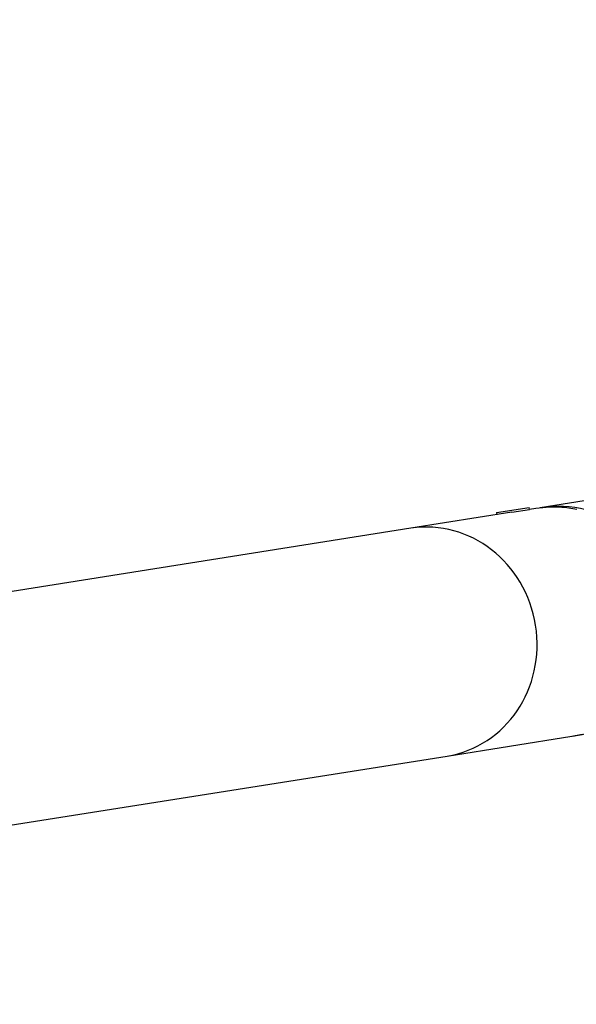
# Model space of a CAD drawing. Extents: x 471 to 808, y -134 to 204.
# Drawn here: x 670 to 679, y 59 to 73 of the extents above; entities that cross this region are included whole.
import ezdxf

# ---------------------------------------------------------------- set-up
doc = ezdxf.new("R2010")
doc.units = 0
doc.header["$LTSCALE"] = 36
doc.header["$MEASUREMENT"] = 0
doc.header["$PDMODE"] = 35
doc.layers.get('0').update_dxf_attribs({"linetype": 'CONTINUOUS'})
doc.layers.get('DEFPOINTS').update_dxf_attribs({"linetype": 'CONTINUOUS'})
for name, color, linetype in [('0-CSA+ASTM', 7, 'CONTINUOUS'), ('CONTOUR', 7, 'CONTINUOUS'), ('DIM_IMP_BORDURE', 7, 'CONTINUOUS'), ('DÉGAGEMENT 108 ASTM', 3, 'CONTINUOUS')]:
    doc.layers.add(name, color=color, linetype=linetype)
doc.styles.add('DIM', font='romans.shx')
doc.dimstyles.new('Implantation (Pied-mètre)', dxfattribs={"dimscale": 96, "dimtxt": 0.09375, "dimasz": 0.125, "dimexe": 0.125, "dimexo": 0.125, "dimgap": 0.03, "dimtad": 1, "dimdec": 0, "dimzin": 0, "dimdsep": 46, "dimlunit": 4, "dimtxsty": 'DIM', "dimblk1": 'OBLIQUE', "dimblk2": 'OBLIQUE', "dimsah": 1, "dimcen": 0.089844, "dimdle": 0.125, "dimclrt": 7, "dimadec": 0, "dimazin": 0, "dimtfac": 1, "dimtdec": 0, "dimtofl": 0, "dimtmove": 0, "dimatfit": 3, "dimldrblk": 'OBLIQUE', "dimfxl": 1, "dimfrac": 2, "dimtolj": 1, "dimtzin": 0, "dimarcsym": 0})

# ---------------------------------------------------------------- blocks, each defined once
blk = doc.blocks.new('_OBLIQUE')
at = {"color": 0, "linetype": 'ByBlock'}
blk.add_line((-0.5, -0.5), (0.5, 0.5), dxfattribs=at)
blk = doc.blocks.new('*D52')
at = {"layer": 'DEFPOINTS', "color": 0}
for p in [(772.033, 181.084), (772.033, 42.434), (506.881, 35.092)]:
    blk.add_point(p, dxfattribs=at)
at = {"layer": 'DIM_IMP_BORDURE', "color": 0, "lineweight": -2}
for p, q in [((506.881, 44.092), (506.881, 190.084)), ((772.033, 51.434), (772.033, 190.084)), ((497.881, 181.084), (781.033, 181.084))]:
    blk.add_line(p, q, dxfattribs=at)
at = {"layer": 'DIM_IMP_BORDURE', "color": 0, "lineweight": -2, "xscale": 9, "yscale": 9, "zscale": 9, "rotation": 180}
blk.add_blockref('_OBLIQUE', (506.881, 181.084), dxfattribs=at)
at = {"layer": 'DIM_IMP_BORDURE', "color": 0, "lineweight": -2, "xscale": 9, "yscale": 9, "zscale": 9}
blk.add_blockref('_OBLIQUE', (772.033, 181.084), dxfattribs=at)
at = {"layer": 'DIM_IMP_BORDURE', "color": 7, "insert": (637.336, 188.377), "char_height": 6.75, "attachment_point": 5, "style": 'DIM'}
blk.add_mtext('\\A1;22\'-1" [6.735m]', dxfattribs=at)

msp = doc.modelspace()

# ---------------------------------------------------------------- linework, layer by layer
at = {"layer": '0-CSA+ASTM'}
msp.add_circle((639.559, 35.092), 132.678, dxfattribs=at)
at = {"layer": 'CONTOUR', "lineweight": 25}
for p, q in [((682.543, 66.759), (678.062, 66.049)), ((677.398, 65.976), (677.892, 66.054)), ((677.897, 66.023), (677.892, 66.054)), ((677.629, 65.981), (676.101, 65.739)), ((677.398, 65.976), (677.403, 65.945)), ((677.629, 65.981), (677.897, 66.023)), ((677.774, 65.999), (677.774, 66.004)), ((677.995, 66.039), (677.897, 66.023)), ((676.101, 65.739), (658.244, 62.911)), ((676.101, 65.739), (676.101, 65.739)), ((676.648, 62.282), (678.542, 62.582)), ((658.791, 59.454), (676.648, 62.282)), ((676.648, 62.282), (676.648, 62.282))]:
    msp.add_line(p, q, dxfattribs=at)
at = {"layer": 'CONTOUR', "lineweight": 25, "flags": 128}
for points in [[(678.617, 66.024), (678.463, 66.049), (678.306, 66.06), (678.15, 66.056), (677.995, 66.039), (677.995, 66.039)], [(678.542, 62.582), (678.695, 62.613)], [(678.555, 62.585), (678.556, 62.585), (678.608, 62.592)]]:
    msp.add_lwpolyline(points, dxfattribs=at)
at = {"layer": 'CONTOUR', "lineweight": 25}
msp.add_arc((678.33, 64.32), 1.75, 279.168, 98.832, dxfattribs=at)
msp.add_ellipse((676.375, 64.01), major_axis=(-0.274, 1.728), ratio=0.935168, start_param=3.141593, end_param=6.283185, dxfattribs=at)
msp.add_ellipse((676.375, 64.01), major_axis=(-0.274, 1.728), ratio=0.935168, start_param=3.141593, end_param=6.283185, dxfattribs=at)
at = {"layer": 'DÉGAGEMENT 108 ASTM'}
msp.add_circle((639.559, 35.092), 168.678, dxfattribs=at)

# ---------------------------------------------------------------- dimensions: what is measured, and where the dimension line sits
at = {"layer": 'DIM_IMP_BORDURE'}
dim = msp.add_linear_dim(base=(772.033, 181.084), p1=(506.881, 35.092), p2=(772.033, 42.434), dimstyle='Implantation (Pied-mètre)', override={"dimscale": 72}, dxfattribs=at)
dim.commit()
dim.dimension.update_dxf_attribs({"geometry": '*D52', "text_midpoint": (637.336, 181.084), "dimtype": 160})

doc.saveas('drawing.dxf')
